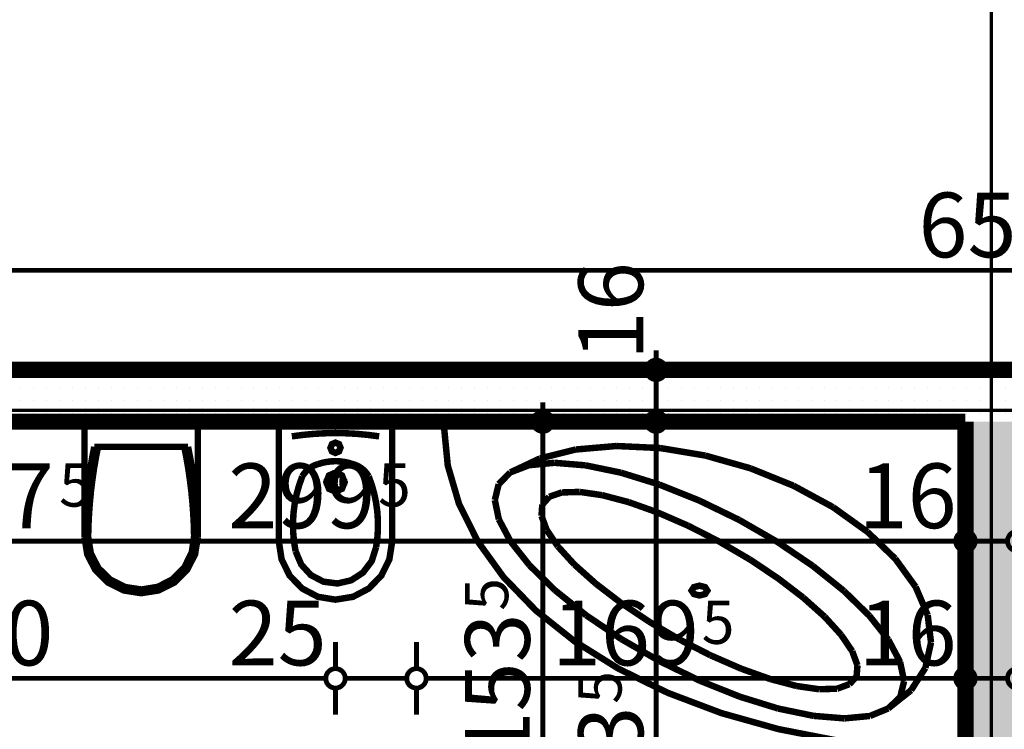
# Model space of a CAD drawing. Extents: x 81077 to 92920, y 88559 to 97631.
# Drawn here: x 86904 to 87208, y 94682 to 94902 of the extents above; entities that cross this region are included whole.
import ezdxf
from ezdxf.enums import TextEntityAlignment as Align

# ---------------------------------------------------------------- set-up
doc = ezdxf.new("R2010")
doc.units = 0
doc.header["$MEASUREMENT"] = 0
doc.linetypes.add('Double Dashed copy', pattern=[226.666667, 100, -50, 26.666667, -50])
for name, color, linetype in [('bani', 7, 'Continuous'), ('KOTI-ext', 7, 'Continuous'), ('wall-ext', 7, 'Continuous')]:
    doc.layers.add(name, color=color, linetype=linetype)
doc.styles.add('GENERATED_STYLE_1', font='TIMES.TTF')
doc.dimstyles.new('Dimstyle_1D92A', dxfattribs={"dimtxt": 20, "dimasz": 11.4, "dimexe": 0.18, "dimexo": 0, "dimgap": 0.09, "dimtad": 1, "dimdec": 0, "dimzin": 0, "dimdsep": 46, "dimtxsty": 'GENERATED_STYLE_1', "dimblk": 'ARROWHEAD_1', "dimblk1": 'ARROWHEAD_1', "dimblk2": 'ARROWHEAD_1', "dimcen": 0.09, "dimclrd": 11, "dimclre": 11, "dimclrt": 11, "dimazin": 0, "dimtfac": 1, "dimtdec": 4, "dimtmove": 0, "dimatfit": 0, "dimfxl": 0, "dimtolj": 1, "dimtzin": 0, "dimarcsym": 0})
pattern_1 = [(0, (0, 0), (0, 4), [0, -4])]

# ---------------------------------------------------------------- blocks, each defined once
blk = doc.blocks.new('WALL_9507', base_point=(87203.66, 94793.4))
at = {"layer": 'wall-ext'}
h = blk.add_hatch(dxfattribs=at)
h.set_pattern_fill('25 % COPY COPY', scale=4, style=0, pattern_type=0)
h.set_pattern_definition(pattern_1)
h.paths.add_polyline_path([(87195.66, 94777.4), (87195.66, 94043.4), (87211.66, 94043.4), (87211.66, 94777.4)], flags=0)
at = {"layer": 'wall-ext', "color": 7, "linetype": 'Continuous', "const_width": 5}
blk.add_lwpolyline([(87195.66, 94777.4), (87195.66, 94583.9)], dxfattribs=at)
blk = doc.blocks.new('WALL_9543', base_point=(87518.66, 94793.4))
at = {"layer": 'wall-ext'}
h = blk.add_hatch(dxfattribs=at)
h.set_pattern_fill('25 % COPY COPY', scale=4, style=0, pattern_type=0)
h.set_pattern_definition(pattern_1)
h.paths.add_polyline_path([(87275.66, 94777.4), (87275.66, 94793.4), (86888.66, 94793.4), (86888.66, 94777.4)], flags=0)
at = {"layer": 'wall-ext', "color": 7, "linetype": 'Continuous', "const_width": 5}
for points in [[(87275.66, 94793.4), (86888.66, 94793.4)], [(86896.16, 94777.4), (87195.66, 94777.4)]]:
    blk.add_lwpolyline(points, dxfattribs=at)
blk = doc.blocks.new('Bath-Tub_Corner_02_11074')
at = {"layer": 'bani', "color": 0, "linetype": 'Continuous', "const_width": 2}
for points in [[(0, 0), (0, 100)], [(160, 0), (158.83, 12.05), (155.35, 23.93), (149.6, 35.46), (141.67, 46.47), (131.68, 56.81), (119.76, 66.31), (106.1, 74.85), (90.89, 82.3), (74.36, 88.55), (56.74, 93.5), (38.29, 97.09), (19.29, 99.27), (0, 100)], [(22.84, 87.13), (28.51, 89.45)], [(36.35, 90.19), (28.51, 89.45)], [(45.91, 89.41), (36.35, 90.19)], [(56.82, 87.15), (45.91, 89.41)], [(22.84, 87.13), (15.77, 81.48)], [(22.84, 87.13), (19.13, 83.58)], [(68.66, 83.49), (56.82, 87.15)], [(15.77, 81.48), (11.36, 74.57)], [(19.13, 83.58), (17.94, 78.68)], [(44.17, 81.19), (38.63, 81.02)], [(51.14, 80.18), (44.17, 81.19)], [(80.99, 78.56), (68.66, 83.49)], [(17.94, 78.68), (19.18, 72.71)], [(34.84, 79.63), (32.6, 77.25)], [(38.63, 81.02), (34.84, 79.63)], [(59.25, 78.04), (51.14, 80.18)], [(93.32, 72.57), (80.99, 78.56)], [(32.6, 77.25), (32.34, 73.79)], [(68.2, 74.85), (59.25, 78.04)], [(11.36, 74.57), (9.63, 66.74)], [(19.18, 72.71), (22.8, 65.89)], [(32.34, 73.79), (33.95, 69.44)], [(77.65, 70.73), (68.2, 74.85)], [(105.18, 65.73), (93.32, 72.57)], [(33.95, 69.44), (37.38, 64.37)], [(87.24, 65.84), (77.65, 70.73)], [(9.63, 66.74), (10.65, 58.29)], [(22.8, 65.89), (28.66, 58.48)], [(37.38, 64.37), (42.48, 58.77)], [(96.58, 60.36), (87.24, 65.84)], [(116.11, 58.32), (105.18, 65.73)], [(105.34, 54.52), (96.58, 60.36)], [(10.65, 58.29), (14.37, 49.55)], [(28.66, 58.48), (36.54, 50.78)], [(42.48, 58.77), (49.08, 52.87)], [(125.7, 50.62), (116.11, 58.32)], [(113.16, 48.53), (105.34, 54.52)], [(36.54, 50.78), (46.13, 43.08)], [(49.08, 52.87), (56.9, 46.88)], [(14.37, 49.55), (20.66, 40.86)], [(119.75, 42.63), (113.16, 48.53)], [(133.58, 42.91), (125.7, 50.62)], [(56.9, 46.88), (65.65, 41.03)], [(46.13, 43.08), (57.06, 35.66)], [(124.86, 37.03), (119.75, 42.63)], [(139.44, 35.51), (133.58, 42.91)], [(20.66, 40.86), (29.27, 32.54)], [(65.65, 41.03), (75, 35.56)], [(57.06, 35.66), (68.92, 28.83)], [(75, 35.56), (84.59, 30.67)], [(128.29, 31.96), (124.86, 37.03)], [(143.06, 28.69), (139.44, 35.51)], [(29.27, 32.54), (39.88, 24.92)], [(84.59, 30.67), (94.04, 26.55)], [(129.9, 27.61), (128.29, 31.96)], [(68.92, 28.83), (81.25, 22.84)], [(94.04, 26.55), (102.99, 23.36)], [(129.64, 24.15), (129.9, 27.61)], [(144.3, 22.72), (143.06, 28.69)], [(39.88, 24.92), (52.07, 18.3)], [(102.99, 23.36), (111.1, 21.22)], [(127.51, 21.7), (129.64, 24.15)], [(81.25, 22.84), (93.57, 17.91)], [(111.1, 21.22), (118.06, 20.21)], [(118.06, 20.21), (123.61, 20.37)], [(123.61, 20.37), (127.51, 21.7)], [(143.11, 17.82), (144.3, 22.72)], [(52.07, 18.3), (65.38, 12.91)], [(93.57, 17.91), (105.42, 14.25)], [(139.54, 14.18), (143.11, 17.82)], [(105.42, 14.25), (116.33, 11.99)], [(65.38, 12.91), (79.29, 8.98)], [(116.33, 11.99), (125.89, 11.21)], [(125.89, 11.21), (133.73, 11.95)], [(130.37, 9.86), (139.54, 14.18)], [(133.73, 11.95), (139.54, 14.18)], [(79.29, 8.98), (93.27, 6.65)], [(119.31, 7.1), (130.37, 9.86)], [(93.27, 6.65), (106.78, 6.02)], [(106.78, 6.02), (119.31, 7.1)], [(0, 0), (160, 0)]]:
    blk.add_lwpolyline(points, dxfattribs=at)
blk.add_lwpolyline([(81.12, 52.21), (79.4, 51.77), (78.69, 50.7), (79.4, 49.63), (81.12, 49.18), (82.83, 49.63), (83.54, 50.7), (82.83, 51.77)], close=True, dxfattribs=at)
blk = doc.blocks.new('WC_1_Symb_11075')
at = {"layer": 'bani', "color": 0, "linetype": 'Continuous', "const_width": 2}
for points in [[(0, 0), (0, 35)], [(35.61, 35), (0, 35)], [(35.61, 35), (32.11, 34.91), (28.61, 34.74), (25.11, 34.49), (21.62, 34.15), (18.14, 33.73), (14.67, 33.23), (11.22, 32.64), (7.78, 31.98)], [(35.63, 33.86), (32.12, 33.77), (28.62, 33.6), (25.12, 33.34), (21.63, 33.01), (18.15, 32.58), (14.68, 32.08), (11.22, 31.49), (7.78, 30.82)], [(35.37, 1.14), (40.42, 1.87), (45.01, 4.15), (48.66, 7.74), (51.03, 12.3), (51.87, 17.38), (51.1, 22.46), (48.81, 27.06), (45.21, 30.71), (40.66, 33.05), (35.61, 33.86)], [(35.61, 0), (40.99, 0.86), (45.83, 3.34), (49.68, 7.21), (52.15, 12.09), (53, 17.5), (52.15, 22.91), (49.68, 27.79), (45.83, 31.66), (40.99, 34.14), (35.61, 35)], [(7.78, 31.98), (7.78, 3.02)], [(7.78, 4.18), (11.22, 3.51), (14.68, 2.92), (18.15, 2.42), (21.63, 1.99), (25.12, 1.66), (28.62, 1.4), (32.12, 1.23), (35.63, 1.14)], [(7.78, 3.02), (11.22, 2.36), (14.67, 1.77), (18.14, 1.27), (21.62, 0.85), (25.11, 0.51), (28.61, 0.26), (32.11, 0.09), (35.61, 0)], [(35.61, 0), (0, 0)]]:
    blk.add_lwpolyline(points, dxfattribs=at)
blk = doc.blocks.new('Bidet_Wall-Hung_Symb_11076')
at = {"layer": 'bani', "color": 0, "linetype": 'Continuous', "const_width": 2}
for points in [[(36.96, 35), (0, 35)], [(0, 35), (0, 0)], [(36.96, 0), (42.53, 0.86), (47.56, 3.34), (51.55, 7.21), (54.12, 12.09), (55, 17.5), (54.12, 22.91), (51.55, 27.79), (47.56, 31.66), (42.53, 34.14), (36.96, 35)], [(4.54, 30.98), (4.1, 27.63), (3.78, 24.26), (3.59, 20.88), (3.52, 17.5), (3.59, 14.12), (3.78, 10.74), (4.1, 7.37), (4.54, 4.02)], [(40.05, 29.81), (37.14, 30.29), (34.21, 30.56), (31.26, 30.62), (28.32, 30.47), (25.39, 30.1), (22.51, 29.52), (19.67, 28.74), (16.9, 27.76)], [(38.81, 4.96), (43.07, 6.31), (46.61, 8.97), (49.02, 12.64), (50, 16.89), (49.45, 21.2), (47.42, 25.08), (44.16, 28.07), (40.05, 29.81)], [(16.9, 27.76), (16.22, 27.31), (15.59, 26.81), (15.01, 26.25), (14.49, 25.63), (14.03, 24.97), (13.64, 24.27), (13.32, 23.54), (13.08, 22.78)], [(13.08, 22.78), (12.7, 21.49), (12.43, 20.17), (12.27, 18.84), (12.21, 17.5), (12.27, 16.16), (12.43, 14.83), (12.7, 13.51), (13.08, 12.22)], [(18.68, 18.67), (18.68, 21.15)], [(17.48, 17.5), (14.92, 17.5)], [(19.89, 17.5), (22.45, 17.5)], [(18.68, 16.33), (18.68, 13.85)], [(13.08, 12.22), (13.32, 11.46), (13.64, 10.73), (14.03, 10.03), (14.49, 9.37), (15.01, 8.75), (15.59, 8.19), (16.22, 7.69), (16.9, 7.24)], [(16.9, 7.24), (19.52, 6.31), (22.2, 5.55), (24.93, 4.98), (27.69, 4.6), (30.47, 4.4), (33.26, 4.4), (36.04, 4.58), (38.81, 4.96)], [(36.96, 0), (0, 0)]]:
    blk.add_lwpolyline(points, dxfattribs=at)
for points in [[(18.68, 20.33), (16.62, 19.5), (15.76, 17.5), (16.62, 15.5), (18.68, 14.67), (20.75, 15.5), (21.61, 17.5), (20.75, 19.5)], [(8.07, 19.04), (6.94, 18.59), (6.48, 17.5), (6.94, 16.41), (8.07, 15.96), (9.19, 16.41), (9.66, 17.5), (9.19, 18.59)]]:
    blk.add_lwpolyline(points, close=True, dxfattribs=at)
blk = doc.blocks.new('*D1118')
at = {"layer": 'KOTI-ext', "color": 11, "linetype": 'Continuous', "const_width": 1.5}
for points in [[(87062.16, 94777.4, 1), (87068.16, 94777.4, 1)], [(87062.16, 94623.9, 1), (87068.16, 94623.9, 1)]]:
    blk.add_lwpolyline(points, format="xyb", close=True, dxfattribs=at)
for points in [[(87065.16, 94783.4), (87065.16, 94780.4)], [(87053.91, 94777.4), (87062.16, 94777.4)], [(87068.16, 94777.4), (87076.41, 94777.4)], [(87065.16, 94774.4), (87065.16, 94626.9)], [(87053.91, 94623.9), (87062.16, 94623.9)], [(87068.16, 94623.9), (87076.41, 94623.9)]]:
    blk.add_lwpolyline(points, dxfattribs=at)
at = {"layer": 'KOTI-ext', "color": 11, "style": 'GENERATED_STYLE_1', "oblique": 0}
blk.add_text('5', height=13.33, rotation=90, dxfattribs=at).set_placement((87054.49, 94718.98))
blk.add_text('153', height=20, rotation=90, dxfattribs=at).set_placement((87061.16, 94718.15), align=Align.RIGHT)
blk = doc.blocks.new('ARROWHEAD_1')
at = {"color": 0, "linetype": 'Continuous'}
blk.add_line((0, 0), (-1, 0), dxfattribs=at)
blk.add_circle((0, 0), 0.25, dxfattribs=at)
blk = doc.blocks.new('*D1119')
at = {"layer": 'KOTI-ext', "color": 11, "linetype": 'Continuous', "const_width": 1.5}
for points in [[(87062.16, 94623.9, 1), (87068.16, 94623.9, 1)], [(87062.16, 94583.9, 1), (87068.16, 94583.9, 1)]]:
    blk.add_lwpolyline(points, format="xyb", close=True, dxfattribs=at)
for points in [[(87053.91, 94623.9), (87062.16, 94623.9)], [(87068.16, 94623.9), (87076.41, 94623.9)], [(87065.16, 94620.9), (87065.16, 94586.9)], [(87053.91, 94583.9), (87062.16, 94583.9)], [(87068.16, 94583.9), (87076.41, 94583.9)]]:
    blk.add_lwpolyline(points, dxfattribs=at)
at = {"layer": 'KOTI-ext', "color": 11, "style": 'GENERATED_STYLE_1', "oblique": 0}
blk.add_text('40', height=20, rotation=90, dxfattribs=at).set_placement((87061.16, 94588.9))
blk = doc.blocks.new('*D1120')
at = {"layer": 'KOTI-ext', "color": 11, "linetype": 'Continuous', "const_width": 1.5}
for points in [[(87062.16, 94583.9, 1), (87068.16, 94583.9, 1)], [(87062.16, 94573.9, 1), (87068.16, 94573.9, 1)]]:
    blk.add_lwpolyline(points, format="xyb", close=True, dxfattribs=at)
for points in [[(87053.91, 94583.9), (87062.16, 94583.9)], [(87068.16, 94583.9), (87076.41, 94583.9)], [(87065.16, 94580.9), (87065.16, 94576.9)], [(87053.91, 94573.9), (87062.16, 94573.9)], [(87068.16, 94573.9), (87076.41, 94573.9)]]:
    blk.add_lwpolyline(points, dxfattribs=at)
blk = doc.blocks.new('*D1121')
at = {"layer": 'KOTI-ext', "color": 11, "linetype": 'Continuous', "const_width": 1.5}
for points in [[(87062.16, 94573.9, 1), (87068.16, 94573.9, 1)], [(87062.16, 94513.9, 1), (87068.16, 94513.9, 1)]]:
    blk.add_lwpolyline(points, format="xyb", close=True, dxfattribs=at)
for points in [[(87053.91, 94573.9), (87062.16, 94573.9)], [(87068.16, 94573.9), (87076.41, 94573.9)], [(87065.16, 94570.9), (87065.16, 94516.9)], [(87053.91, 94513.9), (87062.16, 94513.9)], [(87068.16, 94513.9), (87076.41, 94513.9)], [(87065.16, 94510.9), (87065.16, 94507.9)]]:
    blk.add_lwpolyline(points, dxfattribs=at)
at = {"layer": 'KOTI-ext', "color": 11, "style": 'GENERATED_STYLE_1', "oblique": 0}
for s, p in [('10', (87048.16, 94561.31)), ('60', (87061.16, 94526.16))]:
    blk.add_text(s, height=20, rotation=90, dxfattribs=at).set_placement(p)
blk = doc.blocks.new('*D1145')
at = {"layer": 'KOTI-ext', "color": 11, "linetype": 'Continuous', "const_width": 1.5}
for points in [[(86875.66, 94827.18), (86875.66, 94835.43)], [(87531.66, 94827.18), (87531.66, 94835.43)], [(86878.66, 94824.18), (87528.66, 94824.18)], [(86875.66, 94812.93), (86875.66, 94821.18)], [(87531.66, 94812.93), (87531.66, 94821.18)]]:
    blk.add_lwpolyline(points, dxfattribs=at)
for points in [[(86872.66, 94824.18, 1), (86878.66, 94824.18, 1)], [(87528.66, 94824.18, 1), (87534.66, 94824.18, 1)]]:
    blk.add_lwpolyline(points, format="xyb", close=True, dxfattribs=at)
at = {"layer": 'KOTI-ext', "color": 11, "style": 'GENERATED_STYLE_1', "oblique": 0}
blk.add_text('656', height=20, dxfattribs=at).set_placement((87181.16, 94828.18))
blk = doc.blocks.new('*D1164')
at = {"layer": 'KOTI-ext', "color": 11, "linetype": 'Continuous', "const_width": 1.5}
for points in [[(87100.16, 94799.4), (87100.16, 94796.4)], [(87088.91, 94793.4), (87097.16, 94793.4)], [(87103.16, 94793.4), (87111.41, 94793.4)], [(87100.16, 94790.4), (87100.16, 94780.4)], [(87088.91, 94777.4), (87097.16, 94777.4)], [(87103.16, 94777.4), (87111.41, 94777.4)]]:
    blk.add_lwpolyline(points, dxfattribs=at)
for points in [[(87097.16, 94793.4, 1), (87103.16, 94793.4, 1)], [(87097.16, 94777.4, 1), (87103.16, 94777.4, 1)]]:
    blk.add_lwpolyline(points, format="xyb", close=True, dxfattribs=at)
at = {"layer": 'KOTI-ext', "color": 11, "style": 'GENERATED_STYLE_1', "oblique": 0}
blk.add_text('16', height=20, rotation=90, dxfattribs=at).set_placement((87096.16, 94796.4))
blk = doc.blocks.new('*D1165')
at = {"layer": 'KOTI-ext', "color": 11, "linetype": 'Continuous', "const_width": 1.5}
for points in [[(87097.16, 94777.4, 1), (87103.16, 94777.4, 1)], [(87097.16, 94583.9, 1), (87103.16, 94583.9, 1)]]:
    blk.add_lwpolyline(points, format="xyb", close=True, dxfattribs=at)
for points in [[(87088.91, 94777.4), (87097.16, 94777.4)], [(87103.16, 94777.4), (87111.41, 94777.4)], [(87100.16, 94774.4), (87100.16, 94586.9)], [(87088.91, 94583.9), (87097.16, 94583.9)], [(87103.16, 94583.9), (87111.41, 94583.9)]]:
    blk.add_lwpolyline(points, dxfattribs=at)
at = {"layer": 'KOTI-ext', "color": 11, "style": 'GENERATED_STYLE_1', "oblique": 0}
blk.add_text('5', height=13.33, rotation=90, dxfattribs=at).set_placement((87089.49, 94690.22))
blk.add_text('193', height=20, rotation=90, dxfattribs=at).set_placement((87096.16, 94689.39), align=Align.RIGHT)
blk = doc.blocks.new('*D1166')
at = {"layer": 'KOTI-ext', "color": 11, "linetype": 'Continuous', "const_width": 1.5}
for points in [[(87097.16, 94583.9, 1), (87103.16, 94583.9, 1)], [(87097.16, 94573.9, 1), (87103.16, 94573.9, 1)]]:
    blk.add_lwpolyline(points, format="xyb", close=True, dxfattribs=at)
for points in [[(87088.91, 94583.9), (87097.16, 94583.9)], [(87103.16, 94583.9), (87111.41, 94583.9)], [(87100.16, 94580.9), (87100.16, 94576.9)], [(87088.91, 94573.9), (87097.16, 94573.9)], [(87103.16, 94573.9), (87111.41, 94573.9)], [(87100.16, 94570.9), (87100.16, 94567.9)]]:
    blk.add_lwpolyline(points, dxfattribs=at)
at = {"layer": 'KOTI-ext', "color": 11, "style": 'GENERATED_STYLE_1', "oblique": 0}
blk.add_text('10', height=20, rotation=90, dxfattribs=at).set_placement((87096.16, 94540.9))
blk = doc.blocks.new('*D1293')
at = {"layer": 'KOTI-ext', "color": 11, "linetype": 'Continuous', "const_width": 1.5}
for points in [[(86811.16, 94701.08), (86811.16, 94709.33)], [(87001.16, 94701.08), (87001.16, 94709.33)], [(86814.16, 94698.08), (86998.16, 94698.08)], [(86811.16, 94686.83), (86811.16, 94695.08)], [(87001.16, 94686.83), (87001.16, 94695.08)]]:
    blk.add_lwpolyline(points, dxfattribs=at)
for points in [[(86808.16, 94698.08, 1), (86814.16, 94698.08, 1)], [(86998.16, 94698.08, 1), (87004.16, 94698.08, 1)]]:
    blk.add_lwpolyline(points, format="xyb", close=True, dxfattribs=at)
at = {"layer": 'KOTI-ext', "color": 11, "style": 'GENERATED_STYLE_1', "oblique": 0}
for s, p in [('190', (86868.66, 94702.08)), ('25', (86968.16, 94702.08))]:
    blk.add_text(s, height=20, dxfattribs=at).set_placement(p)
blk = doc.blocks.new('*D1294')
at = {"layer": 'KOTI-ext', "color": 11, "linetype": 'Continuous', "const_width": 1.5}
for points in [[(87001.16, 94701.08), (87001.16, 94709.33)], [(87026.16, 94701.08), (87026.16, 94709.33)], [(87004.16, 94698.08), (87023.16, 94698.08)], [(87001.16, 94686.83), (87001.16, 94695.08)], [(87026.16, 94686.83), (87026.16, 94695.08)]]:
    blk.add_lwpolyline(points, dxfattribs=at)
for points in [[(86998.16, 94698.08, 1), (87004.16, 94698.08, 1)], [(87023.16, 94698.08, 1), (87029.16, 94698.08, 1)]]:
    blk.add_lwpolyline(points, format="xyb", close=True, dxfattribs=at)
blk = doc.blocks.new('*D1295')
at = {"layer": 'KOTI-ext', "color": 11, "linetype": 'Continuous', "const_width": 1.5}
for points in [[(87026.16, 94701.08), (87026.16, 94709.33)], [(87195.66, 94701.08), (87195.66, 94709.33)], [(87029.16, 94698.08), (87192.66, 94698.08)], [(87026.16, 94686.83), (87026.16, 94695.08)], [(87195.66, 94686.83), (87195.66, 94695.08)]]:
    blk.add_lwpolyline(points, dxfattribs=at)
for points in [[(87023.16, 94698.08, 1), (87029.16, 94698.08, 1)], [(87192.66, 94698.08, 1), (87198.66, 94698.08, 1)]]:
    blk.add_lwpolyline(points, format="xyb", close=True, dxfattribs=at)
at = {"layer": 'KOTI-ext', "color": 11, "style": 'GENERATED_STYLE_1', "oblique": 0}
blk.add_text('169', height=20, dxfattribs=at).set_placement((87113.41, 94702.08), align=Align.RIGHT)
for s, height, p in [('5', 13.33, (87114.24, 94708.74)), ('16', 20, (87162.66, 94702.08))]:
    blk.add_text(s, height=height, dxfattribs=at).set_placement(p)
blk = doc.blocks.new('*D1296')
at = {"layer": 'KOTI-ext', "color": 11, "linetype": 'Continuous', "const_width": 1.5}
for points in [[(87195.66, 94701.08), (87195.66, 94709.33)], [(87211.66, 94701.08), (87211.66, 94709.33)], [(87198.66, 94698.08), (87208.66, 94698.08)], [(87195.66, 94686.83), (87195.66, 94695.08)], [(87211.66, 94686.83), (87211.66, 94695.08)]]:
    blk.add_lwpolyline(points, dxfattribs=at)
for points in [[(87192.66, 94698.08, 1), (87198.66, 94698.08, 1)], [(87208.66, 94698.08, 1), (87214.66, 94698.08, 1)]]:
    blk.add_lwpolyline(points, format="xyb", close=True, dxfattribs=at)
blk = doc.blocks.new('*D1397')
at = {"layer": 'KOTI-ext', "color": 11, "linetype": 'Continuous', "const_width": 1.5}
for points in [[(86896.16, 94743.49), (86896.16, 94751.74)], [(87195.66, 94743.49), (87195.66, 94751.74)], [(86899.16, 94740.49), (87192.66, 94740.49)], [(86896.16, 94729.24), (86896.16, 94737.49)], [(87195.66, 94729.24), (87195.66, 94737.49)]]:
    blk.add_lwpolyline(points, dxfattribs=at)
for points in [[(86893.16, 94740.49, 1), (86899.16, 94740.49, 1)], [(87192.66, 94740.49, 1), (87198.66, 94740.49, 1)]]:
    blk.add_lwpolyline(points, format="xyb", close=True, dxfattribs=at)
at = {"layer": 'KOTI-ext', "color": 11, "style": 'GENERATED_STYLE_1', "oblique": 0}
for s, p in [('7', (86914.16, 94744.49)), ('299', (87013.47, 94744.49))]:
    blk.add_text(s, height=20, dxfattribs=at).set_placement(p, align=Align.RIGHT)
for s, height, p in [('5', 13.33, (86915.83, 94751.16)), ('5', 13.33, (87014.3, 94751.16)), ('16', 20, (87162.66, 94744.49))]:
    blk.add_text(s, height=height, dxfattribs=at).set_placement(p)
blk = doc.blocks.new('*D1398')
at = {"layer": 'KOTI-ext', "color": 11, "linetype": 'Continuous', "const_width": 1.5}
for points in [[(87195.66, 94743.49), (87195.66, 94751.74)], [(87211.66, 94743.49), (87211.66, 94751.74)], [(87198.66, 94740.49), (87208.66, 94740.49)], [(87195.66, 94729.24), (87195.66, 94737.49)], [(87211.66, 94729.24), (87211.66, 94737.49)]]:
    blk.add_lwpolyline(points, dxfattribs=at)
for points in [[(87192.66, 94740.49, 1), (87198.66, 94740.49, 1)], [(87208.66, 94740.49, 1), (87214.66, 94740.49, 1)]]:
    blk.add_lwpolyline(points, format="xyb", close=True, dxfattribs=at)
blk = doc.blocks.new('*D1831')
at = {"layer": 'KOTI-ext', "color": 11, "linetype": 'Continuous', "const_width": 1.5}
for points in [[(89648.34, 95931.4), (89648.34, 95934.4)], [(89645.34, 95928.4), (89637.09, 95928.4)], [(89659.59, 95928.4), (89651.34, 95928.4)], [(89648.34, 93896.4), (89648.34, 95925.4)], [(89645.34, 93893.4), (89637.09, 93893.4)], [(89659.59, 93893.4), (89651.34, 93893.4)], [(89648.34, 93887.4), (89648.34, 93890.4)]]:
    blk.add_lwpolyline(points, dxfattribs=at)
for points in [[(89645.34, 95928.4, 1), (89651.34, 95928.4, 1)], [(89645.34, 93893.4, 1), (89651.34, 93893.4, 1)]]:
    blk.add_lwpolyline(points, format="xyb", close=True, dxfattribs=at)
at = {"layer": 'KOTI-ext', "color": 11, "style": 'GENERATED_STYLE_1', "oblique": 0}
blk.add_text('2\xa0035', height=20, rotation=90, dxfattribs=at).set_placement((89644.34, 94877.15))
blk = doc.blocks.new('DIM_5779', base_point=(87065.16, 94623.9))
at = {"layer": 'KOTI-ext', "color": 11, "linetype": 'Continuous'}
for base, p1, p2, picture, middle in [((87065.15765178, 94623.90058556), (86896.16016771, 94777.40058556), (87026.16016771, 94623.90058556), '*D1118', (87051.15765159, 94680.65058425)), ((87065.16, 94623.9), (87026.16, 94623.9), (87007.41, 94583.9), '*D1119', (87051.16, 94603.9)), ((87065.16, 94623.9), (87007.41, 94573.9), (87026.16, 94513.9), '*D1121', (87051.16, 94533.66))]:
    dim = blk.add_linear_dim(base=base, p1=p1, p2=p2, angle=270, dimstyle='Dimstyle_1D92A', dxfattribs=at)
    dim.commit()
    dim.dimension.update_dxf_attribs({"geometry": picture, "text_midpoint": middle, "text_rotation": 270})
dim = blk.add_aligned_dim(p1=(87007.41, 94583.9), p2=(87007.41, 94573.9), distance=57.75, dimstyle='Dimstyle_1D92A', dxfattribs=at)
dim.commit()
dim.dimension.update_dxf_attribs({"geometry": '*D1120', "text_midpoint": (87038.16, 94576.31), "text_rotation": 270})
blk = doc.blocks.new('DIM_5780', base_point=(83703.16, 94824.18))
at = {"layer": 'KOTI-ext', "color": 11, "linetype": 'Continuous'}
dim = blk.add_aligned_dim(p1=(86875.66, 94793.4), p2=(87531.66, 94793.4), distance=30.78, dimstyle='Dimstyle_1D92A', dxfattribs=at)
dim.commit()
dim.dimension.update_dxf_attribs({"geometry": '*D1145', "text_midpoint": (87188.66, 94838.18), "text_rotation": 360})
blk = doc.blocks.new('DIM_5781', base_point=(87100.16, 94777.4))
at = {"layer": 'KOTI-ext', "color": 11, "linetype": 'Continuous'}
for p1, p2, distance, picture, middle in [((87203.66, 94793.4), (87203.66, 94777.4), -103.5, '*D1164', (87086.16, 94811.4)), ((87007.41, 94583.9), (87007.41, 94573.9), 92.75, '*D1166', (87086.16, 94555.9))]:
    dim = blk.add_aligned_dim(p1=p1, p2=p2, distance=distance, dimstyle='Dimstyle_1D92A', dxfattribs=at)
    dim.commit()
    dim.dimension.update_dxf_attribs({"geometry": picture, "text_midpoint": middle, "text_rotation": 270})
dim = blk.add_linear_dim(base=(87100.1552135, 94777.40058556), p1=(87203.66016771, 94777.40058556), p2=(87007.41016771, 94583.90058556), angle=270, dimstyle='Dimstyle_1D92A', dxfattribs=at)
dim.commit()
dim.dimension.update_dxf_attribs({"geometry": '*D1165', "text_midpoint": (87086.15521331, 94651.88902496), "text_rotation": 270})
blk = doc.blocks.new('DIM_5788', base_point=(83706.16, 94698.08))
at = {"layer": 'KOTI-ext', "color": 11, "linetype": 'Continuous'}
for base, p1, p2, picture, middle in [((83706.16, 94698.08), (86811.16, 94389.9), (87001.16, 94623.9), '*D1293', (86876.16, 94712.08)), ((83706.16016771, 94698.07570863), (87026.16016771, 94623.90058556), (87195.66016771, 94418.40058556), '*D1295', (87075.91016641, 94712.07570882))]:
    dim = blk.add_linear_dim(base=base, p1=p1, p2=p2, dimstyle='Dimstyle_1D92A', dxfattribs=at)
    dim.commit()
    dim.dimension.update_dxf_attribs({"geometry": picture, "text_midpoint": middle})
for p1, p2, distance, picture, middle in [((87001.16, 94623.9), (87026.16, 94623.9), 74.18, '*D1294', (86983.16, 94712.08)), ((87195.66, 94418.4), (87211.66, 94418.4), 279.68, '*D1296', (87177.66, 94712.08))]:
    dim = blk.add_aligned_dim(p1=p1, p2=p2, distance=distance, dimstyle='Dimstyle_1D92A', dxfattribs=at)
    dim.commit()
    dim.dimension.update_dxf_attribs({"geometry": picture, "text_midpoint": middle})
blk = doc.blocks.new('DIM_5790', base_point=(83770.16, 94740.49))
at = {"layer": 'KOTI-ext', "color": 11, "linetype": 'Continuous'}
dim = blk.add_linear_dim(base=(83770.16016771, 94740.49138734), p1=(86896.16016771, 94728.90058556), p2=(87195.66016771, 94418.40058556), dimstyle='Dimstyle_1D92A', dxfattribs=at)
dim.commit()
dim.dimension.update_dxf_attribs({"geometry": '*D1397', "text_midpoint": (86975.9685109, 94754.49138753)})
dim = blk.add_aligned_dim(p1=(87195.66, 94418.4), p2=(87211.66, 94418.4), distance=322.09, dimstyle='Dimstyle_1D92A', dxfattribs=at)
dim.commit()
dim.dimension.update_dxf_attribs({"geometry": '*D1398', "text_midpoint": (87177.66, 94754.49)})

msp = doc.modelspace()

# ---------------------------------------------------------------- linework, layer by layer
at = {"color": 45, "linetype": 'Double Dashed copy', "const_width": 1}
for points in [[(87203.66, 96543.3), (87203.66, 93301.58)], [(81227.88, 94780.9), (92009.44, 94780.9)]]:
    msp.add_lwpolyline(points, dxfattribs=at)

# ---------------------------------------------------------------- block references
at = {"layer": 'bani', "color": 133, "xscale": -1}
for name, p, rotation in [('WC_1_Symb_11075', (86958.66, 94777.4), 90), ('Bidet_Wall-Hung_Symb_11076', (87018.66, 94777.4), 89.99999999999775)]:
    msp.add_blockref(name, p, dxfattribs=dict(at, rotation=rotation))
at = {"layer": 'bani', "color": 133, "rotation": 180}
msp.add_blockref('Bath-Tub_Corner_02_11074', (87194.66, 94775.9), dxfattribs=at)
at = {"layer": 'KOTI-ext', "color": 11, "linetype": 'Continuous'}
for name, p in [('DIM_5780', (83703.16, 94824.18)), ('DIM_5781', (87100.16, 94777.4)), ('DIM_5790', (83770.16, 94740.49)), ('DIM_5779', (87065.16, 94623.9)), ('DIM_5788', (83706.16, 94698.08))]:
    msp.add_blockref(name, p, dxfattribs=at)
at = {"layer": 'wall-ext', "color": 7}
for name, p in [('WALL_9543', (87518.66, 94793.4)), ('WALL_9507', (87203.66, 94793.4))]:
    msp.add_blockref(name, p, dxfattribs=at)

# ---------------------------------------------------------------- dimensions: what is measured, and where the dimension line sits
at = {"layer": 'KOTI-ext', "color": 11, "linetype": 'Continuous'}
dim = msp.add_linear_dim(base=(89648.34, 95928.4), p1=(83633.66, 93893.4), p2=(83674.66, 95928.4), angle=90, dimstyle='Dimstyle_1D92A', dxfattribs=at)
dim.commit()
dim.dimension.update_dxf_attribs({"geometry": '*D1831', "text_midpoint": (89634.34, 94899.65), "text_rotation": 90})

doc.saveas('drawing.dxf')
